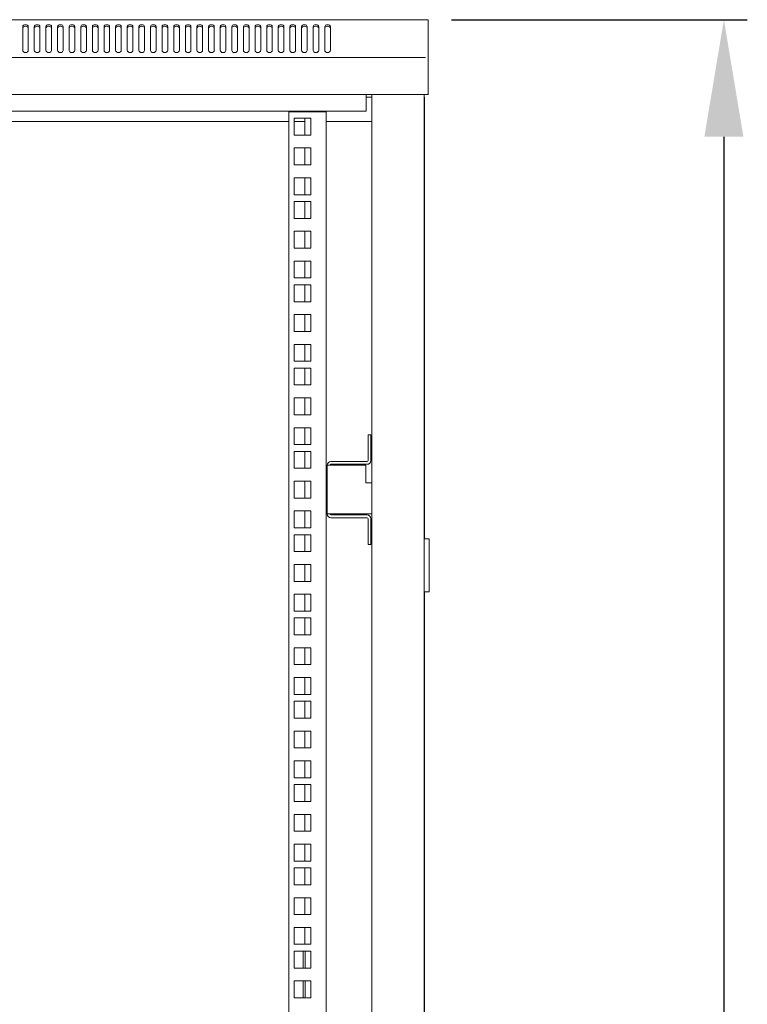
# Model space of a CAD drawing. Units: millimetres. Extents: x -100 to 4303, y -1030 to 3057.
# Drawn here: x 283 to 672, y 1531 to 2057 of the extents above; entities that cross this region are included whole.
import ezdxf

# ---------------------------------------------------------------- set-up
doc = ezdxf.new("R2010")
doc.units = ezdxf.units.MM
for name, color, linetype, lineweight in [('Dimension', 7, 'Continuous', 9), ('Dimension @ 25', 7, 'Continuous', 9), ('Visible', 7, 'Continuous', 15)]:
    doc.layers.add(name, color=color, linetype=linetype, lineweight=lineweight)
doc.styles.add('titelhoek', font='arial.ttf')
doc.dimstyles.get("Standard").update_dxf_attribs({"dimtxt": 2.5, "dimasz": 2.5, "dimexe": 0.5, "dimexo": 0.5, "dimgap": 0.5, "dimtad": 1, "dimtxsty": 'titelhoek', "dimcen": 0, "dimadec": 0, "dimazin": 2, "dimtfac": 1, "dimtofl": 0, "dimtmove": 0, "dimatfit": 3, "dimfxl": 0, "dimtolj": 1, "dimtzin": 0, "dimarcsym": 0})

# ---------------------------------------------------------------- blocks, each defined once
blk = doc.blocks.new('*D28')
at = {"layer": 'Defpoints', "color": 0, "transparency": 16777216}
for p in [(501.17, 2056.62), (456.12, -0.03), (659.22, -0.03)]:
    blk.add_point(p, dxfattribs=at)
at = {"layer": 'Dimension', "color": 0, "lineweight": -2, "transparency": 16777216}
for p, q in [((513.67, 2056.62), (671.72, 2056.62)), ((659.22, 1994.12), (659.22, 62.47)), ((468.62, -0.03), (671.72, -0.03))]:
    blk.add_line(p, q, dxfattribs=at)
at = {"layer": 'Dimension', "color": 0, "transparency": 16777216}
for points in [[(648.8, 1994.12), (669.63, 1994.12), (659.22, 2056.62)], [(648.8, 62.47), (669.63, 62.47), (659.22, -0.03)]]:
    blk.add_solid(points, dxfattribs=at)
at = {"layer": 'Dimension', "color": 0, "transparency": 16777216, "insert": (614.81, 1028.3), "char_height": 62.5, "attachment_point": 5, "rotation": 90, "style": 'titelhoek'}
blk.add_mtext('\\A1;2055', dxfattribs=at)

msp = doc.modelspace()

# ---------------------------------------------------------------- linework, layer by layer
at = {"layer": 'Visible'}
for points in [[(-98.195, 2056.617), (499.865, 2056.617)], [(287.638, 2052.904), (287.523, 2053.304), (287.202, 2053.661), (286.705, 2053.885), (286.136, 2053.958), (285.554, 2053.885), (285.082, 2053.661), (284.761, 2053.304), (284.633, 2052.904)], [(287.638, 2052.05), (287.523, 2052.456), (287.202, 2052.807), (286.705, 2053.043), (286.136, 2053.116), (285.554, 2053.043), (285.082, 2052.807), (284.761, 2052.456), (284.633, 2052.05)], [(284.633, 2052.904), (284.633, 2040.153)], [(287.638, 2040.153), (287.638, 2052.904)], [(293.841, 2052.904), (293.725, 2053.304), (293.404, 2053.661), (292.908, 2053.885), (292.338, 2053.958), (291.757, 2053.885), (291.272, 2053.661), (290.951, 2053.304), (290.836, 2052.904)], [(293.841, 2052.05), (293.725, 2052.456), (293.404, 2052.807), (292.908, 2053.043), (292.338, 2053.116), (291.757, 2053.043), (291.272, 2052.807), (290.951, 2052.456), (290.836, 2052.05)], [(290.836, 2052.904), (290.836, 2040.153)], [(293.841, 2040.153), (293.841, 2052.904)], [(300.055, 2052.904), (299.94, 2053.304), (299.619, 2053.661), (299.123, 2053.885), (298.553, 2053.958), (297.972, 2053.885), (297.487, 2053.661), (297.178, 2053.304), (297.051, 2052.904)], [(300.055, 2052.05), (299.94, 2052.456), (299.619, 2052.807), (299.123, 2053.043), (298.553, 2053.116), (297.972, 2053.043), (297.487, 2052.807), (297.178, 2052.456), (297.051, 2052.05)], [(297.051, 2052.904), (297.051, 2040.153)], [(300.055, 2040.153), (300.055, 2052.904)], [(306.258, 2052.904), (306.143, 2053.304), (305.822, 2053.661), (305.338, 2053.885), (304.756, 2053.958), (304.175, 2053.885), (303.69, 2053.661), (303.381, 2053.304), (303.254, 2052.904)], [(306.258, 2052.05), (306.143, 2052.456), (305.822, 2052.807), (305.338, 2053.043), (304.756, 2053.116), (304.175, 2053.043), (303.69, 2052.807), (303.381, 2052.456), (303.254, 2052.05)], [(303.254, 2052.904), (303.254, 2040.153)], [(306.258, 2040.153), (306.258, 2052.904)], [(312.473, 2052.904), (312.346, 2053.304), (312.025, 2053.661), (311.54, 2053.885), (310.959, 2053.958), (310.377, 2053.885), (309.905, 2053.661), (309.584, 2053.304), (309.457, 2052.904)], [(312.473, 2052.05), (312.346, 2052.456), (312.025, 2052.807), (311.54, 2053.043), (310.959, 2053.116), (310.377, 2053.043), (309.905, 2052.807), (309.584, 2052.456), (309.457, 2052.05)], [(309.457, 2052.904), (309.457, 2040.153)], [(312.473, 2040.153), (312.473, 2052.904)], [(315.659, 2052.904), (315.659, 2040.153)], [(318.676, 2052.904), (318.549, 2053.304), (318.24, 2053.661), (317.743, 2053.885), (317.162, 2053.958), (316.592, 2053.885), (316.108, 2053.661), (315.787, 2053.304), (315.671, 2052.904)], [(318.676, 2052.05), (318.549, 2052.456), (318.24, 2052.807), (317.743, 2053.043), (317.162, 2053.116), (316.592, 2053.043), (316.108, 2052.807), (315.787, 2052.456), (315.671, 2052.05)], [(318.676, 2040.153), (318.676, 2052.904)], [(324.879, 2052.904), (324.752, 2053.304), (324.443, 2053.661), (323.946, 2053.885), (323.377, 2053.958), (322.795, 2053.885), (322.31, 2053.661), (322.001, 2053.304), (321.874, 2052.904)], [(324.879, 2052.05), (324.752, 2052.456), (324.443, 2052.807), (323.946, 2053.043), (323.377, 2053.116), (322.795, 2053.043), (322.31, 2052.807), (322.001, 2052.456), (321.874, 2052.05)], [(321.874, 2052.904), (321.874, 2040.153)], [(324.879, 2040.153), (324.879, 2052.904)], [(331.082, 2052.904), (330.966, 2053.304), (330.645, 2053.661), (330.149, 2053.885), (329.579, 2053.958), (328.998, 2053.885), (328.513, 2053.661), (328.204, 2053.304), (328.077, 2052.904)], [(331.082, 2052.05), (330.966, 2052.456), (330.645, 2052.807), (330.149, 2053.043), (329.579, 2053.116), (328.998, 2053.043), (328.513, 2052.807), (328.204, 2052.456), (328.077, 2052.05)], [(328.077, 2052.904), (328.077, 2040.153)], [(331.082, 2040.153), (331.082, 2052.904)], [(337.296, 2052.904), (337.181, 2053.304), (336.848, 2053.661), (336.364, 2053.885), (335.794, 2053.958), (335.213, 2053.885), (334.728, 2053.661), (334.407, 2053.304), (334.292, 2052.904)], [(337.296, 2052.05), (337.181, 2052.456), (336.848, 2052.807), (336.364, 2053.043), (335.794, 2053.116), (335.213, 2053.043), (334.728, 2052.807), (334.407, 2052.456), (334.292, 2052.05)], [(334.292, 2052.904), (334.292, 2040.153)], [(337.296, 2040.153), (337.296, 2052.904)], [(343.499, 2052.904), (343.384, 2053.304), (343.063, 2053.661), (342.566, 2053.885), (341.997, 2053.958), (341.415, 2053.885), (340.931, 2053.661), (340.61, 2053.304), (340.495, 2052.904)], [(343.499, 2052.05), (343.384, 2052.456), (343.063, 2052.807), (342.566, 2053.043), (341.997, 2053.116), (341.415, 2053.043), (340.931, 2052.807), (340.61, 2052.456), (340.495, 2052.05)], [(340.495, 2052.904), (340.495, 2040.153)], [(343.499, 2040.153), (343.499, 2052.904)], [(349.702, 2052.904), (349.587, 2053.304), (349.266, 2053.661), (348.769, 2053.885), (348.2, 2053.958), (347.63, 2053.885), (347.134, 2053.661), (346.825, 2053.304), (346.698, 2052.904)], [(349.702, 2052.05), (349.587, 2052.456), (349.266, 2052.807), (348.769, 2053.043), (348.2, 2053.116), (347.63, 2053.043), (347.134, 2052.807), (346.825, 2052.456), (346.698, 2052.05)], [(346.698, 2052.904), (346.698, 2040.153)], [(349.702, 2040.153), (349.702, 2052.904)], [(355.905, 2052.904), (355.808, 2053.304), (355.469, 2053.661), (354.984, 2053.885), (354.403, 2053.958), (353.833, 2053.885), (353.336, 2053.661), (353.028, 2053.304), (352.912, 2052.904)], [(355.905, 2052.05), (355.808, 2052.456), (355.469, 2052.807), (354.984, 2053.043), (354.403, 2053.116), (353.833, 2053.043), (353.336, 2052.807), (353.028, 2052.456), (352.912, 2052.05)], [(352.912, 2052.904), (352.912, 2040.153)], [(355.905, 2040.153), (355.905, 2052.904)], [(362.12, 2052.904), (362.011, 2053.304), (361.684, 2053.661), (361.187, 2053.885), (360.605, 2053.958), (360.036, 2053.885), (359.551, 2053.661), (359.23, 2053.304), (359.115, 2052.904)], [(362.12, 2052.05), (362.011, 2052.456), (361.684, 2052.807), (361.187, 2053.043), (360.605, 2053.116), (360.036, 2053.043), (359.551, 2052.807), (359.23, 2052.456), (359.115, 2052.05)], [(359.115, 2052.904), (359.115, 2040.153)], [(362.12, 2040.153), (362.12, 2052.904)], [(368.322, 2052.904), (368.213, 2053.304), (367.886, 2053.661), (367.39, 2053.885), (366.808, 2053.958), (366.239, 2053.885), (365.754, 2053.661), (365.445, 2053.304), (365.318, 2052.904)], [(368.322, 2052.05), (368.213, 2052.456), (367.886, 2052.807), (367.39, 2053.043), (366.808, 2053.116), (366.239, 2053.043), (365.754, 2052.807), (365.445, 2052.456), (365.318, 2052.05)], [(365.318, 2052.904), (365.318, 2040.153)], [(368.322, 2040.153), (368.322, 2052.904)], [(374.525, 2052.904), (374.416, 2053.304), (374.089, 2053.661), (373.592, 2053.885), (373.035, 2053.958), (372.442, 2053.885), (371.957, 2053.661), (371.648, 2053.304), (371.521, 2052.904)], [(374.525, 2052.05), (374.416, 2052.456), (374.089, 2052.807), (373.592, 2053.043), (373.035, 2053.116), (372.442, 2053.043), (371.957, 2052.807), (371.648, 2052.456), (371.521, 2052.05)], [(371.521, 2052.904), (371.521, 2040.153)], [(374.525, 2040.153), (374.525, 2052.904)], [(380.74, 2052.904), (380.631, 2053.304), (380.304, 2053.661), (379.807, 2053.885), (379.238, 2053.958), (378.656, 2053.885), (378.16, 2053.661), (377.851, 2053.304), (377.736, 2052.904)], [(380.74, 2052.05), (380.631, 2052.456), (380.304, 2052.807), (379.807, 2053.043), (379.238, 2053.116), (378.656, 2053.043), (378.16, 2052.807), (377.851, 2052.456), (377.736, 2052.05)], [(377.736, 2052.904), (377.736, 2040.153)], [(380.74, 2040.153), (380.74, 2052.904)], [(386.943, 2052.904), (386.834, 2053.304), (386.507, 2053.661), (386.01, 2053.885), (385.441, 2053.958), (384.859, 2053.885), (384.375, 2053.661), (384.054, 2053.304), (383.938, 2052.904)], [(386.943, 2052.05), (386.834, 2052.456), (386.507, 2052.807), (386.01, 2053.043), (385.441, 2053.116), (384.859, 2053.043), (384.375, 2052.807), (384.054, 2052.456), (383.938, 2052.05)], [(383.938, 2052.904), (383.938, 2040.153)], [(386.943, 2040.153), (386.943, 2052.904)], [(393.146, 2052.904), (393.037, 2053.304), (392.71, 2053.661), (392.213, 2053.885), (391.644, 2053.958), (391.062, 2053.885), (390.59, 2053.661), (390.268, 2053.304), (390.153, 2052.904)], [(393.146, 2052.05), (393.037, 2052.456), (392.71, 2052.807), (392.213, 2053.043), (391.644, 2053.116), (391.062, 2053.043), (390.59, 2052.807), (390.268, 2052.456), (390.153, 2052.05)], [(390.153, 2052.904), (390.153, 2040.153)], [(393.146, 2040.153), (393.146, 2052.904)], [(399.361, 2052.904), (399.252, 2053.304), (398.925, 2053.661), (398.428, 2053.885), (397.858, 2053.958), (397.277, 2053.885), (396.792, 2053.661), (396.471, 2053.304), (396.356, 2052.904)], [(399.361, 2052.05), (399.252, 2052.456), (398.925, 2052.807), (398.428, 2053.043), (397.858, 2053.116), (397.277, 2053.043), (396.792, 2052.807), (396.471, 2052.456), (396.356, 2052.05)], [(396.356, 2052.904), (396.356, 2040.153)], [(399.361, 2040.153), (399.361, 2052.904)], [(402.559, 2052.904), (402.559, 2040.153)], [(405.576, 2052.904), (405.467, 2053.304), (405.127, 2053.661), (404.649, 2053.885), (404.073, 2053.958), (403.492, 2053.885), (403.007, 2053.661), (402.686, 2053.304), (402.577, 2052.904)], [(405.576, 2052.05), (405.467, 2052.456), (405.127, 2052.807), (404.649, 2053.043), (404.073, 2053.116), (403.492, 2053.043), (403.007, 2052.807), (402.686, 2052.456), (402.577, 2052.05)], [(405.576, 2040.153), (405.576, 2052.904)], [(411.778, 2052.904), (411.669, 2053.304), (411.342, 2053.661), (410.852, 2053.885), (410.276, 2053.958), (409.695, 2053.885), (409.21, 2053.661), (408.889, 2053.304), (408.78, 2052.904)], [(411.778, 2052.05), (411.669, 2052.456), (411.342, 2052.807), (410.852, 2053.043), (410.276, 2053.116), (409.695, 2053.043), (409.21, 2052.807), (408.889, 2052.456), (408.78, 2052.05)], [(408.78, 2052.904), (408.78, 2040.153)], [(411.778, 2040.153), (411.778, 2052.904)], [(414.977, 2052.904), (414.977, 2040.153)], [(417.981, 2052.904), (417.86, 2053.304), (417.545, 2053.661), (417.054, 2053.885), (416.479, 2053.958), (415.897, 2053.885), (415.413, 2053.661), (415.092, 2053.304), (414.983, 2052.904)], [(417.981, 2052.05), (417.86, 2052.456), (417.545, 2052.807), (417.054, 2053.043), (416.479, 2053.116), (415.897, 2053.043), (415.413, 2052.807), (415.092, 2052.456), (414.983, 2052.05)], [(417.981, 2040.153), (417.981, 2052.904)], [(424.184, 2052.904), (424.075, 2053.304), (423.748, 2053.661), (423.257, 2053.885), (422.682, 2053.958), (422.1, 2053.885), (421.616, 2053.661), (421.307, 2053.304), (421.185, 2052.904)], [(424.184, 2052.05), (424.075, 2052.456), (423.748, 2052.807), (423.257, 2053.043), (422.682, 2053.116), (422.1, 2053.043), (421.616, 2052.807), (421.307, 2052.456), (421.185, 2052.05)], [(421.185, 2052.904), (421.185, 2040.153)], [(424.184, 2040.153), (424.184, 2052.904)], [(430.399, 2052.904), (430.278, 2053.304), (429.963, 2053.661), (429.46, 2053.885), (428.897, 2053.958), (428.303, 2053.885), (427.83, 2053.661), (427.509, 2053.304), (427.388, 2052.904)], [(430.399, 2052.05), (430.278, 2052.456), (429.963, 2052.807), (429.46, 2053.043), (428.897, 2053.116), (428.303, 2053.043), (427.83, 2052.807), (427.509, 2052.456), (427.388, 2052.05)], [(427.388, 2052.904), (427.388, 2040.153)], [(430.399, 2040.153), (430.399, 2052.904)], [(436.602, 2052.904), (436.493, 2053.304), (436.165, 2053.661), (435.675, 2053.885), (435.099, 2053.958), (434.506, 2053.885), (434.033, 2053.661), (433.712, 2053.304), (433.603, 2052.904)], [(436.602, 2052.05), (436.493, 2052.456), (436.165, 2052.807), (435.675, 2053.043), (435.099, 2053.116), (434.506, 2053.043), (434.033, 2052.807), (433.712, 2052.456), (433.603, 2052.05)], [(433.603, 2052.904), (433.603, 2040.153)], [(436.602, 2040.153), (436.602, 2052.904)], [(442.804, 2052.904), (442.695, 2053.304), (442.368, 2053.661), (441.878, 2053.885), (441.302, 2053.958), (440.721, 2053.885), (440.236, 2053.661), (439.927, 2053.304), (439.806, 2052.904)], [(442.804, 2052.05), (442.695, 2052.456), (442.368, 2052.807), (441.878, 2053.043), (441.302, 2053.116), (440.721, 2053.043), (440.236, 2052.807), (439.927, 2052.456), (439.806, 2052.05)], [(439.806, 2052.904), (439.806, 2040.153)], [(442.804, 2040.153), (442.804, 2052.904)], [(449.007, 2052.904), (448.898, 2053.304), (448.571, 2053.661), (448.08, 2053.885), (447.505, 2053.958), (446.923, 2053.885), (446.439, 2053.661), (446.13, 2053.304), (446.009, 2052.904)], [(449.007, 2052.05), (448.898, 2052.456), (448.571, 2052.807), (448.08, 2053.043), (447.505, 2053.116), (446.923, 2053.043), (446.439, 2052.807), (446.13, 2052.456), (446.009, 2052.05)], [(446.009, 2052.904), (446.009, 2040.153)], [(449.007, 2040.153), (449.007, 2052.904)], [(501.174, 2056.617), (499.871, 2056.617)], [(501.174, 2056.617), (501.174, 2056.121)], [(501.174, 2036.937), (501.174, 2056.121)], [(-98.195, 2036.44), (499.865, 2036.44)], [(284.633, 2040.153), (284.748, 2039.754), (285.082, 2039.396), (285.566, 2039.172), (286.136, 2039.099), (286.705, 2039.172), (287.202, 2039.396), (287.523, 2039.754), (287.638, 2040.153)], [(290.836, 2040.153), (290.951, 2039.754), (291.272, 2039.396), (291.769, 2039.172), (292.338, 2039.099), (292.908, 2039.172), (293.404, 2039.396), (293.713, 2039.754), (293.841, 2040.153)], [(297.051, 2040.153), (297.166, 2039.754), (297.487, 2039.396), (297.984, 2039.172), (298.553, 2039.099), (299.123, 2039.172), (299.619, 2039.396), (299.928, 2039.754), (300.055, 2040.153)], [(303.254, 2040.153), (303.369, 2039.754), (303.69, 2039.396), (304.187, 2039.172), (304.756, 2039.099), (305.35, 2039.172), (305.822, 2039.396), (306.143, 2039.754), (306.258, 2040.153)], [(309.457, 2040.153), (309.584, 2039.754), (309.905, 2039.396), (310.389, 2039.172), (310.959, 2039.099), (311.552, 2039.172), (312.025, 2039.396), (312.346, 2039.754), (312.473, 2040.153)], [(315.659, 2040.153), (315.774, 2039.754), (316.096, 2039.396), (316.592, 2039.172), (317.162, 2039.099), (317.731, 2039.172), (318.228, 2039.396), (318.537, 2039.754), (318.664, 2040.153)], [(321.874, 2040.153), (322.001, 2039.754), (322.31, 2039.396), (322.819, 2039.172), (323.389, 2039.099), (323.97, 2039.172), (324.443, 2039.396), (324.752, 2039.754), (324.879, 2040.153)], [(328.077, 2040.153), (328.204, 2039.754), (328.513, 2039.396), (329.022, 2039.172), (329.591, 2039.099), (330.173, 2039.172), (330.645, 2039.396), (330.966, 2039.754), (331.082, 2040.153)], [(334.292, 2040.153), (334.407, 2039.754), (334.728, 2039.396), (335.225, 2039.172), (335.794, 2039.099), (336.364, 2039.172), (336.848, 2039.396), (337.181, 2039.754), (337.296, 2040.153)], [(340.495, 2040.153), (340.61, 2039.754), (340.931, 2039.396), (341.428, 2039.172), (341.997, 2039.099), (342.566, 2039.172), (343.063, 2039.396), (343.384, 2039.754), (343.499, 2040.153)], [(346.698, 2040.153), (346.813, 2039.754), (347.134, 2039.396), (347.642, 2039.172), (348.2, 2039.099), (348.769, 2039.172), (349.266, 2039.396), (349.593, 2039.754), (349.702, 2040.153)], [(352.912, 2040.153), (353.028, 2039.754), (353.349, 2039.396), (353.845, 2039.172), (354.415, 2039.099), (354.984, 2039.172), (355.469, 2039.396), (355.808, 2039.754), (355.905, 2040.153)], [(359.115, 2040.153), (359.23, 2039.754), (359.551, 2039.396), (360.048, 2039.172), (360.605, 2039.099), (361.187, 2039.172), (361.684, 2039.396), (361.992, 2039.754), (362.12, 2040.153)], [(365.318, 2040.153), (365.433, 2039.754), (365.754, 2039.396), (366.251, 2039.172), (366.808, 2039.099), (367.39, 2039.172), (367.886, 2039.396), (368.195, 2039.754), (368.322, 2040.153)], [(371.521, 2040.153), (371.636, 2039.754), (371.957, 2039.396), (372.454, 2039.172), (373.035, 2039.099), (373.592, 2039.172), (374.089, 2039.396), (374.416, 2039.754), (374.525, 2040.153)], [(377.736, 2040.153), (377.851, 2039.754), (378.172, 2039.396), (378.669, 2039.172), (379.25, 2039.099), (379.807, 2039.172), (380.304, 2039.396), (380.631, 2039.754), (380.74, 2040.153)], [(383.938, 2040.153), (384.054, 2039.754), (384.375, 2039.396), (384.871, 2039.172), (385.441, 2039.099), (386.01, 2039.172), (386.507, 2039.396), (386.834, 2039.754), (386.943, 2040.153)], [(390.153, 2040.153), (390.268, 2039.754), (390.59, 2039.396), (391.074, 2039.172), (391.656, 2039.099), (392.225, 2039.172), (392.722, 2039.396), (393.037, 2039.754), (393.146, 2040.153)], [(396.356, 2040.153), (396.471, 2039.754), (396.792, 2039.396), (397.289, 2039.172), (397.858, 2039.099), (398.446, 2039.172), (398.925, 2039.396), (399.252, 2039.754), (399.361, 2040.153)], [(402.559, 2040.153), (402.674, 2039.754), (403.007, 2039.396), (403.492, 2039.172), (404.061, 2039.099), (404.631, 2039.172), (405.127, 2039.396), (405.454, 2039.754), (405.563, 2040.153)], [(408.78, 2040.153), (408.889, 2039.754), (409.21, 2039.396), (409.707, 2039.172), (410.276, 2039.099), (410.852, 2039.172), (411.342, 2039.396), (411.657, 2039.754), (411.778, 2040.153)], [(414.977, 2040.153), (415.092, 2039.754), (415.413, 2039.396), (415.909, 2039.172), (416.479, 2039.099), (417.048, 2039.172), (417.545, 2039.396), (417.86, 2039.754), (417.981, 2040.153)], [(421.185, 2040.153), (421.307, 2039.754), (421.616, 2039.396), (422.112, 2039.172), (422.682, 2039.099), (423.257, 2039.172), (423.748, 2039.396), (424.075, 2039.754), (424.184, 2040.153)], [(427.388, 2040.153), (427.509, 2039.754), (427.83, 2039.396), (428.315, 2039.172), (428.897, 2039.099), (429.472, 2039.172), (429.963, 2039.396), (430.278, 2039.754), (430.399, 2040.153)], [(433.603, 2040.153), (433.712, 2039.754), (434.033, 2039.396), (434.53, 2039.172), (435.099, 2039.099), (435.675, 2039.172), (436.172, 2039.396), (436.493, 2039.754), (436.602, 2040.153)], [(439.806, 2040.153), (439.915, 2039.754), (440.236, 2039.396), (440.733, 2039.172), (441.302, 2039.099), (441.878, 2039.172), (442.368, 2039.396), (442.683, 2039.754), (442.804, 2040.153)], [(446.009, 2040.153), (446.118, 2039.754), (446.439, 2039.396), (446.936, 2039.172), (447.505, 2039.099), (448.08, 2039.172), (448.577, 2039.396), (448.898, 2039.754), (449.007, 2040.153)], [(501.174, 2036.937), (501.174, 2035.737)], [(501.174, 2018.268), (501.174, 2035.75)], [(-99.497, 2016.566), (501.168, 2016.566)], [(468.136, 2016.075), (468.136, 2016.566)], [(468.136, 2016.075), (468.136, 2007.758)], [(471.141, 2015.179), (468.136, 2015.179)], [(471.141, 1104.362), (471.141, 2016.566)], [(499.314, 2015.179), (499.163, 2015.179)], [(499.175, 126.073), (499.175, 2016.578)], [(499.314, 2015.179), (499.314, 2013.495)], [(501.174, 2018.268), (501.174, 2016.566)], [(499.314, 2013.476), (499.163, 2013.476)], [(499.314, 1779.309), (499.314, 2013.483)], [(468.136, 2007.758), (-66.454, 2007.758)], [(426.789, 135.329), (426.789, 2007.328)], [(426.789, 2007.316), (444.803, 2007.316)], [(446.814, 2007.316), (444.815, 2007.316)], [(446.814, 135.329), (446.814, 2007.328)], [(426.789, 2002.167), (-25.106, 2002.167)], [(438.601, 2003.978), (429.581, 2003.978)], [(429.593, 2003.978), (429.593, 1994.971)], [(435.299, 2002.167), (429.593, 2002.167)], [(435.299, 1994.983), (435.299, 2003.991)], [(438.601, 1994.983), (438.601, 2003.991)], [(471.141, 2002.167), (446.814, 2002.167)], [(429.593, 1994.983), (438.613, 1994.983)], [(438.601, 1988.072), (429.581, 1988.072)], [(429.593, 1988.072), (429.593, 1979.052)], [(435.299, 1979.052), (435.299, 1988.072)], [(438.601, 1979.052), (438.601, 1988.072)], [(429.593, 1979.052), (438.613, 1979.052)], [(438.601, 1972.159), (429.581, 1972.159)], [(429.593, 1972.159), (429.593, 1963.139)], [(435.299, 1963.139), (435.299, 1972.159)], [(438.601, 1963.139), (438.601, 1972.159)], [(429.593, 1963.139), (438.613, 1963.139)], [(438.601, 1959.481), (429.581, 1959.481)], [(429.593, 1959.481), (429.593, 1950.473)], [(435.299, 1950.486), (435.299, 1959.493)], [(438.601, 1950.486), (438.601, 1959.493)], [(429.593, 1950.486), (438.613, 1950.486)], [(438.601, 1943.574), (429.581, 1943.574)], [(429.593, 1943.574), (429.593, 1934.555)], [(435.299, 1934.555), (435.299, 1943.574)], [(438.601, 1934.555), (438.601, 1943.574)], [(429.593, 1934.555), (438.613, 1934.555)], [(438.601, 1927.643), (429.581, 1927.643)], [(429.593, 1927.643), (429.593, 1918.642)], [(435.299, 1918.642), (435.299, 1927.643)], [(438.601, 1918.642), (438.601, 1927.643)], [(438.601, 1914.995), (429.581, 1914.995)], [(429.593, 1918.642), (438.613, 1918.642)], [(429.593, 1914.995), (429.593, 1905.97)], [(435.299, 1905.976), (435.299, 1914.995)], [(438.601, 1905.976), (438.601, 1914.995)], [(429.593, 1905.976), (438.613, 1905.976)], [(438.601, 1899.076), (429.581, 1899.076)], [(429.593, 1899.076), (429.593, 1890.045)], [(435.299, 1890.057), (435.299, 1899.088)], [(438.601, 1890.057), (438.601, 1899.088)], [(429.593, 1890.057), (438.613, 1890.057)], [(438.601, 1883.145), (429.581, 1883.145)], [(429.593, 1883.145), (429.593, 1874.138)], [(435.299, 1874.138), (435.299, 1883.145)], [(438.601, 1874.138), (438.601, 1883.145)], [(429.593, 1874.138), (438.613, 1874.138)], [(438.601, 1870.491), (429.581, 1870.491)], [(429.593, 1870.491), (429.593, 1861.484)], [(435.299, 1861.484), (435.299, 1870.491)], [(438.601, 1861.484), (438.601, 1870.491)], [(429.593, 1861.484), (438.613, 1861.484)], [(438.601, 1854.579), (429.581, 1854.579)], [(429.593, 1854.579), (429.593, 1845.559)], [(435.299, 1845.559), (435.299, 1854.579)], [(438.601, 1845.559), (438.601, 1854.579)], [(429.593, 1845.559), (438.613, 1845.559)], [(438.601, 1838.66), (429.581, 1838.66)], [(429.593, 1838.66), (429.593, 1829.64)], [(435.299, 1829.64), (435.299, 1838.66)], [(438.601, 1829.64), (438.601, 1838.66)], [(469.142, 1831.9), (469.142, 1834.892)], [(469.142, 1834.892), (470.644, 1834.892)], [(469.142, 1831.9), (469.142, 1821.081)], [(470.644, 1834.892), (470.644, 1831.9)], [(470.644, 1831.9), (470.644, 1821.081)], [(438.601, 1825.982), (429.581, 1825.982)], [(429.593, 1829.64), (438.613, 1829.64)], [(429.593, 1825.982), (429.593, 1816.962)], [(435.299, 1816.974), (435.299, 1825.994)], [(438.601, 1816.974), (438.601, 1825.994)], [(468.633, 1820.584), (449.316, 1820.584)], [(429.593, 1816.974), (438.613, 1816.974)], [(447.311, 1792.551), (447.311, 1818.585)], [(448.807, 1818.573), (447.311, 1818.573)], [(448.807, 1818.573), (449.316, 1818.573)], [(468.633, 1819.082), (449.316, 1819.082)], [(467.937, 1818.573), (449.316, 1818.573)], [(467.937, 1809.124), (467.937, 1818.573)], [(438.601, 1810.069), (429.581, 1810.069)], [(429.593, 1810.069), (429.593, 1801.061)], [(435.299, 1801.061), (435.299, 1810.069)], [(438.601, 1801.061), (438.601, 1810.069)], [(467.937, 1809.124), (471.141, 1809.124)], [(429.593, 1801.061), (438.613, 1801.061)], [(438.601, 1794.15), (429.581, 1794.15)], [(429.593, 1794.15), (429.593, 1785.13)], [(435.299, 1785.142), (435.299, 1794.162)], [(438.601, 1785.142), (438.601, 1794.162)], [(447.311, 1792.551), (448.807, 1792.551)], [(449.316, 1792.551), (448.807, 1792.551)], [(449.316, 1792.551), (471.141, 1792.551)], [(449.316, 1792.042), (468.633, 1792.042)], [(449.316, 1790.552), (468.633, 1790.552)], [(469.142, 1790.043), (469.142, 1779.237)], [(470.644, 1790.043), (470.644, 1779.237)], [(429.593, 1785.142), (438.613, 1785.142)], [(438.601, 1781.496), (429.581, 1781.496)], [(429.593, 1781.496), (429.593, 1772.476)], [(435.299, 1772.476), (435.299, 1781.496)], [(438.601, 1772.476), (438.601, 1781.496)], [(469.142, 1776.238), (469.142, 1779.237)], [(470.644, 1779.237), (470.644, 1776.238)], [(499.175, 1779.309), (500.677, 1779.309)], [(500.677, 1779.309), (501.682, 1779.309)], [(501.682, 1779.309), (501.682, 1750.979)], [(470.644, 1776.238), (469.142, 1776.238)], [(429.593, 1772.476), (438.613, 1772.476)], [(438.601, 1765.565), (429.581, 1765.565)], [(429.593, 1765.565), (429.593, 1756.558)], [(435.299, 1756.558), (435.299, 1765.565)], [(438.601, 1756.558), (438.601, 1765.565)], [(429.593, 1756.558), (438.613, 1756.558)], [(438.601, 1749.652), (429.581, 1749.652)], [(429.593, 1749.652), (429.593, 1740.633)], [(435.299, 1740.645), (435.299, 1749.664)], [(438.601, 1740.645), (438.601, 1749.664)], [(499.175, 1750.979), (500.677, 1750.979)], [(499.314, 132.772), (499.314, 1750.991)], [(501.682, 1750.979), (500.677, 1750.979)], [(438.601, 1736.986), (429.581, 1736.986)], [(429.593, 1740.645), (438.613, 1740.645)], [(429.593, 1736.986), (429.593, 1727.967)], [(435.299, 1727.979), (435.299, 1736.998)], [(438.601, 1727.979), (438.601, 1736.998)], [(429.593, 1727.979), (438.613, 1727.979)], [(438.601, 1721.067), (429.581, 1721.067)], [(429.593, 1721.067), (429.593, 1712.06)], [(435.299, 1712.072), (435.299, 1721.079)], [(438.601, 1712.072), (438.601, 1721.079)], [(429.593, 1712.072), (438.613, 1712.072)], [(438.601, 1705.154), (429.581, 1705.154)], [(429.593, 1705.154), (429.593, 1696.135)], [(435.299, 1696.135), (435.299, 1705.154)], [(438.601, 1696.135), (438.601, 1705.154)], [(429.593, 1696.135), (438.613, 1696.135)], [(438.601, 1692.488), (429.581, 1692.488)], [(429.593, 1692.488), (429.593, 1683.469)], [(435.299, 1683.481), (435.299, 1692.5)], [(438.601, 1683.481), (438.601, 1692.5)], [(429.593, 1683.481), (438.613, 1683.481)], [(438.601, 1676.569), (429.581, 1676.569)], [(429.593, 1676.569), (429.593, 1667.55)], [(435.299, 1667.562), (435.299, 1676.582)], [(438.601, 1667.562), (438.601, 1676.582)], [(429.593, 1667.562), (438.613, 1667.562)], [(438.601, 1660.651), (429.581, 1660.651)], [(429.593, 1660.651), (429.593, 1651.631)], [(435.299, 1651.649), (435.299, 1660.663)], [(438.601, 1651.649), (438.601, 1660.663)], [(438.601, 1647.997), (429.581, 1647.997)], [(429.593, 1651.649), (438.613, 1651.649)], [(429.593, 1647.997), (429.593, 1638.983)], [(435.299, 1638.983), (435.299, 1647.997)], [(438.601, 1638.983), (438.601, 1647.997)], [(429.593, 1638.983), (438.613, 1638.983)], [(438.601, 1632.072), (429.581, 1632.072)], [(429.593, 1632.072), (429.593, 1623.052)], [(435.299, 1623.064), (435.299, 1632.084)], [(438.601, 1623.064), (438.601, 1632.084)], [(429.593, 1623.064), (438.613, 1623.064)], [(438.601, 1616.153), (429.581, 1616.153)], [(429.593, 1616.153), (429.593, 1607.133)], [(435.299, 1607.146), (435.299, 1616.165)], [(438.601, 1607.146), (438.601, 1616.165)], [(429.593, 1607.146), (438.613, 1607.146)], [(438.601, 1603.487), (429.581, 1603.487)], [(429.593, 1603.487), (429.593, 1594.467)], [(435.299, 1594.479), (435.299, 1603.499)], [(438.601, 1594.479), (438.601, 1603.499)], [(429.593, 1594.479), (438.613, 1594.479)], [(438.601, 1587.574), (429.581, 1587.574)], [(429.593, 1587.574), (429.593, 1578.555)], [(435.299, 1578.555), (435.299, 1587.574)], [(438.601, 1578.555), (438.601, 1587.574)], [(429.593, 1578.555), (438.613, 1578.555)], [(438.601, 1571.655), (429.581, 1571.655)], [(429.593, 1571.655), (429.593, 1562.636)], [(435.299, 1562.823), (435.299, 1571.655)], [(438.601, 1562.648), (438.601, 1571.667)], [(429.593, 1562.648), (438.613, 1562.648)], [(434.409, 1562.823), (435.608, 1562.823)], [(434.409, 1562.648), (434.409, 1562.823)], [(435.596, 1562.823), (435.596, 1562.648)], [(438.601, 1558.989), (429.581, 1558.989)], [(429.593, 1558.989), (429.593, 1549.982)], [(434.409, 1557.826), (434.409, 1558.989)], [(434.409, 1549.982), (434.409, 1557.826)], [(435.596, 1558.989), (435.596, 1557.826)], [(435.596, 1549.982), (435.596, 1557.826)], [(438.601, 1549.982), (438.601, 1558.989)], [(429.593, 1549.982), (438.613, 1549.982)], [(438.601, 1543.07), (429.581, 1543.07)], [(429.593, 1543.07), (429.593, 1534.057)], [(434.409, 1534.069), (434.409, 1543.082)], [(435.596, 1534.069), (435.596, 1543.082)], [(438.601, 1534.069), (438.601, 1543.082)], [(429.593, 1534.069), (438.613, 1534.069)]]:
    msp.add_lwpolyline(points, dxfattribs=at)
for points in [[(449.316, 1820.584), (448.214, 1820.584), (447.323, 1819.682), (447.323, 1818.585)], [(468.633, 1820.584), (468.906, 1820.584), (469.142, 1820.809), (469.142, 1821.093)], [(468.633, 1819.082), (469.748, 1819.082), (470.632, 1819.979), (470.632, 1821.081)], [(449.316, 1819.082), (449.044, 1819.082), (448.807, 1818.864), (448.807, 1818.585)], [(447.311, 1792.551), (447.311, 1791.442), (448.214, 1790.552), (449.304, 1790.552)], [(448.807, 1792.551), (448.807, 1792.278), (449.031, 1792.054), (449.316, 1792.054)], [(469.142, 1790.043), (469.142, 1790.316), (468.918, 1790.552), (468.633, 1790.552)], [(470.644, 1790.043), (470.644, 1791.157), (469.748, 1792.042), (468.645, 1792.042)]]:
    msp.add_open_spline(points, degree=3, dxfattribs=at)

# ---------------------------------------------------------------- dimensions: what is measured, and where the dimension line sits
at = {"layer": 'Dimension @ 25'}
dim = msp.add_linear_dim(base=(659.216, -0.027), p1=(501.174, 2056.617), p2=(456.125, -0.027), angle=90, text='2055', dimstyle='Standard', override={"dimscale": 25, "dimpost": '', "dimtix": 0, "dimtofl": 0, "dimtmove": 0, "dimatfit": 3}, dxfattribs=at)
dim.commit()
dim.dimension.update_dxf_attribs({"geometry": '*D28', "text_midpoint": (614.805, 1028.295)})

doc.saveas('drawing.dxf')
